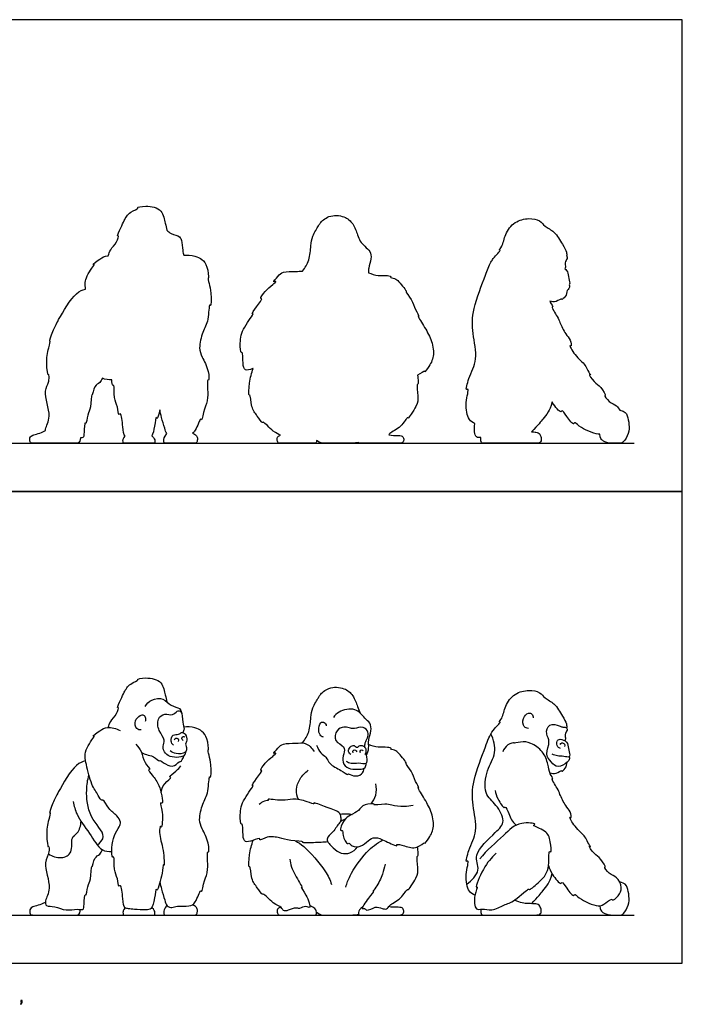
# Model space of a CAD drawing. Units: metres. Extents: x 0 to 5.84, y -0.66 to 3.93.
# Drawn here: x 3.08 to 5.84, y -0.17 to 3.93 of the extents above; entities that cross this region are included whole.
import ezdxf

# ---------------------------------------------------------------- set-up
doc = ezdxf.new("R2010")
doc.units = ezdxf.units.M
for name, color, linetype, true_color in [('2D$AG-ANIMALS', 7, 'Continuous', 0x66ccff), ('2D$AG-DETAILS', 7, 'Continuous', 0x66ffff), ('2D$AG-DIAGRAM', 7, 'Continuous', 0xfecc66), ('2D$AG-OUTLINE', 7, 'Continuous', 0x8000ff), ('2D$N-SYMB', 7, 'Continuous', 0x800040), ('2D$X-VPRT', 6, 'Continuous', 0xff00ff)]:
    doc.layers.add(name, color=color, linetype=linetype, true_color=true_color)

msp = doc.modelspace()

# ---------------------------------------------------------------- linework, layer by layer
at = {"layer": '2D$AG-ANIMALS'}
for points, knots in [([(3.4506, 0.9818), (3.4532, 0.9904), (3.4585, 1.009), (3.4862, 1.0346), (3.4961, 1.0685), (3.4852, 1.062), (3.5052, 1.1025), (3.5158, 1.1285), (3.5375, 1.1651), (3.5797, 1.1789), (3.5671, 1.1831), (3.613, 1.1929), (3.678, 1.1775), (3.6874, 1.1166), (3.6932, 1.0984), (3.695, 1.0888)], [0, 0, 0, 0, 1.642823, 3.679292, 5.297299, 5.825738, 7.694892, 9.545348, 11.643865, 13.487348, 13.999543, 15.867512, 18.433031, 20.750674, 22.462324, 22.462324, 22.462324, 22.462324]), ([(4.2605, 0.9177), (4.2712, 0.9319), (4.2898, 0.9623), (4.2954, 1.0245), (4.2983, 1.0625), (4.3278, 1.1061), (4.3323, 1.1185), (4.3693, 1.1537), (4.4353, 1.1489), (4.4723, 1.1179), (4.4887, 1.069), (4.4963, 1.0516), (4.4996, 1.0426)], [0, 0, 0, 0, 2.347772, 4.841907, 6.898044, 9.137726, 10.340859, 12.504711, 15.053035, 17.25064, 19.512414, 21.235034, 21.235034, 21.235034, 21.235034]), ([(4.9787, 0.2831), (4.97, 0.2873), (4.9489, 0.2974), (4.9351, 0.3642), (4.956, 0.433), (4.9378, 0.4173), (4.9541, 0.4808), (4.9935, 0.5494), (4.9664, 0.6609), (4.9668, 0.7607), (5.0238, 0.9013), (5.0437, 0.9647), (5.0887, 1.005), (5.078, 1.0045), (5.0956, 1.024), (5.102, 1.0733), (5.1421, 1.1261), (5.2017, 1.1402), (5.2501, 1.1312), (5.2688, 1.1019), (5.3128, 1.0842), (5.3414, 1.0304), (5.3622, 0.9984), (5.361, 0.9854), (5.3605, 0.9798)], [0, 0, 0, 0, 1.69899, 4.363507, 6.727726, 7.463855, 9.626253, 12.568279, 15.831927, 19.055378, 22.890474, 25.647903, 27.761021, 28.243138, 29.591484, 31.877701, 34.389074, 36.827781, 38.953613, 40.736044, 42.856671, 45.330215, 47.253878, 48.555753, 48.555753, 48.555753, 48.555753]), ([(3.6039, 1.0697), (3.611, 1.0807), (3.6295, 1.1004), (3.683, 1.1085), (3.7079, 1.0693), (3.7507, 1.0654), (3.7537, 1.0505), (3.7552, 1.0449)], [0, 0, 0, 0, 1.980479, 4.129827, 6.191528, 8.128261, 9.448945, 9.448945, 9.448945, 9.448945]), ([(3.5874, 0.9715), (3.5811, 0.9718), (3.5654, 0.9731), (3.5577, 1.0123), (3.5821, 1.0323), (3.5989, 1.0364), (3.6079, 1.0211), (3.6061, 1.0109), (3.6041, 1.0063)], [0, 0, 0, 0, 1.372213, 3.176921, 4.894523, 6.092352, 7.298411, 8.523094, 8.523094, 8.523094, 8.523094]), ([(3.7724, 0.8795), (3.7723, 0.8753), (3.7704, 0.8654), (3.7518, 0.857), (3.7161, 0.8568), (3.6853, 0.8708), (3.6762, 0.9044), (3.6905, 0.9307), (3.6584, 0.9669), (3.6522, 1.0191), (3.686, 1.0429), (3.7198, 1.0292), (3.7359, 1.0524), (3.7605, 1.0517), (3.7577, 1.0031), (3.7693, 0.9765), (3.7638, 0.9653), (3.7615, 0.9607)], [0, 0, 0, 0, 1.127648, 2.477872, 4.368045, 6.156013, 7.904694, 9.507308, 11.615657, 13.811478, 15.64383, 17.41552, 18.967104, 20.211372, 22.294899, 24.015366, 25.262428, 25.262428, 25.262428, 25.262428]), ([(4.5268, 0.8665), (4.531, 0.8759), (4.5386, 0.8961), (4.5323, 0.9307), (4.5483, 0.9672), (4.5433, 1.0022), (4.5175, 1.0198), (4.4832, 1.0693), (4.4098, 1.0498), (4.3957, 1.0328), (4.389, 1.0242)], [0, 0, 0, 0, 1.790786, 3.668226, 5.687313, 7.491736, 9.255474, 11.6239, 14.233794, 16.070161, 16.070161, 16.070161, 16.070161]), ([(5.2012, 0.9775), (5.1949, 0.9786), (5.1791, 0.9818), (5.1751, 1.0215), (5.1997, 1.045), (5.218, 1.0401), (5.2213, 1.0272), (5.2211, 1.0215)], [0, 0, 0, 0, 1.386036, 3.230059, 4.972706, 6.186418, 7.498709, 7.498709, 7.498709, 7.498709]), ([(3.6661, 0.3399), (3.668, 0.3292), (3.6717, 0.3082), (3.6863, 0.2642), (3.6929, 0.2368), (3.7173, 0.229), (3.7387, 0.2409), (3.7887, 0.2351), (3.8156, 0.2475), (3.8339, 0.3091), (3.8415, 0.2914), (3.8509, 0.353), (3.8703, 0.3798), (3.8611, 0.4709), (3.8715, 0.4583), (3.8698, 0.5075), (3.8413, 0.5594), (3.8261, 0.5973), (3.8436, 0.6668), (3.8695, 0.7077), (3.8701, 0.7824), (3.8781, 0.7687), (3.8832, 0.8287), (3.8638, 0.8891), (3.8703, 0.8885), (3.8648, 0.9403), (3.8429, 0.9671), (3.8111, 0.9833), (3.7803, 0.9858), (3.7653, 0.9836)], [0, 0, 0, 0, 1.805884, 3.965215, 5.598802, 7.025803, 8.575187, 10.751466, 12.528615, 14.790349, 15.409741, 17.544715, 19.780033, 22.478921, 23.000983, 24.915931, 27.468186, 29.464128, 32.018587, 34.4593, 36.8731, 37.374376, 39.649835, 42.155549, 42.578477, 44.717758, 46.648707, 48.484376, 50.616959, 50.616959, 50.616959, 50.616959]), ([(4.348, 0.9414), (4.3439, 0.9426), (4.3346, 0.9464), (4.3241, 0.9693), (4.332, 1.0052), (4.3526, 1.0055), (4.3581, 0.994), (4.3591, 0.9886)], [0, 0, 0, 0, 1.163257, 2.743583, 4.584521, 5.805057, 7.110901, 7.110901, 7.110901, 7.110901]), ([(4.5198, 0.8997), (4.5197, 0.9059), (4.5203, 0.9189), (4.5315, 0.9381), (4.5362, 0.9636), (4.5134, 0.9902), (4.4758, 0.9743), (4.4612, 0.9784), (4.4471, 0.9823), (4.432, 0.9852), (4.3991, 0.9735), (4.3882, 0.9216), (4.4387, 0.9054), (4.4323, 0.8722), (4.423, 0.8361), (4.4515, 0.8075), (4.4858, 0.8088), (4.5196, 0.8068), (4.5256, 0.8272), (4.5255, 0.831), (4.5253, 0.8329)], [0, 0, 0, 0, 1.388229, 2.89807, 4.487363, 6.189942, 8.130777, 9.648263, 9.648263, 11.153973, 12.961552, 15.023014, 17.102032, 18.808424, 20.731291, 22.602201, 24.506297, 26.286065, 27.601805, 28.373742, 28.373742, 28.373742, 28.373742]), ([(5.3709, 0.8601), (5.3721, 0.8574), (5.3745, 0.8503), (5.363, 0.8361), (5.3231, 0.809), (5.2956, 0.8385), (5.2691, 0.8711), (5.2955, 0.9237), (5.272, 0.9527), (5.2833, 1.0026), (5.3312, 0.9906), (5.34, 0.9825), (5.3593, 0.9857), (5.3652, 0.9698), (5.3508, 0.9536), (5.3568, 0.9375), (5.3544, 0.9293), (5.3534, 0.9268)], [0, 0, 0, 0, 0.944422, 2.255529, 4.305961, 6.15463, 8.130329, 10.373736, 12.239476, 14.194021, 16.179931, 17.307533, 18.574848, 19.680707, 21.078395, 22.44094, 23.051957, 23.051957, 23.051957, 23.051957]), ([(3.5654, 0.9122), (3.5745, 0.9025), (3.5935, 0.8809), (3.5962, 0.8372), (3.6297, 0.8054), (3.6132, 0.8071), (3.6379, 0.7801), (3.6645, 0.7417), (3.6726, 0.7021), (3.6807, 0.6616), (3.6636, 0.6735), (3.6814, 0.6299), (3.6737, 0.5562), (3.6671, 0.5767), (3.6604, 0.5344), (3.6819, 0.4815), (3.6846, 0.3984), (3.6801, 0.4179), (3.6757, 0.3664), (3.6649, 0.3385), (3.6541, 0.297), (3.6498, 0.3174), (3.6433, 0.267), (3.6341, 0.224), (3.6071, 0.2208), (3.5599, 0.2233), (3.5366, 0.2269), (3.5164, 0.228), (3.5103, 0.2662), (3.5064, 0.3311), (3.4925, 0.3145), (3.4909, 0.3587), (3.4714, 0.3841), (3.4776, 0.4452), (3.4663, 0.4381), (3.4641, 0.4865), (3.4728, 0.5308), (3.4962, 0.5677), (3.5051, 0.5878), (3.4862, 0.618), (3.4521, 0.6391), (3.4307, 0.6835), (3.4227, 0.6754), (3.407, 0.7031), (3.3783, 0.7446), (3.3583, 0.8284), (3.3474, 0.8921), (3.4024, 0.9525), (3.3783, 0.9419), (3.4196, 0.9723), (3.4452, 0.9863), (3.4846, 0.9782), (3.4998, 0.9688)], [0, 0, 0, 0, 2.00024, 4.166244, 6.009635, 6.683265, 8.314976, 10.567394, 12.703905, 14.438612, 15.214866, 17.202115, 19.697584, 20.366175, 21.982165, 24.733793, 27.22881, 27.787566, 29.706991, 31.815372, 33.510088, 34.206456, 36.150391, 38.290765, 39.791941, 41.979794, 43.548017, 44.769157, 46.761856, 49.090618, 49.855556, 51.632626, 53.672871, 55.901456, 56.49809, 58.480078, 60.761031, 62.80667, 64.205345, 65.956165, 68.087504, 70.123972, 70.798596, 72.377297, 74.702747, 77.610166, 80.266579, 82.663844, 83.390634, 85.283225, 87.167995, 89.482935, 89.482935, 89.482935, 89.482935]), ([(3.7218, 0.9081), (3.7173, 0.9129), (3.709, 0.9239), (3.7165, 0.9568), (3.7448, 0.9492), (3.7546, 0.9651), (3.7748, 0.9551), (3.7806, 0.9281), (3.7693, 0.9124), (3.7802, 0.8937), (3.7723, 0.8724), (3.7317, 0.8714), (3.7158, 0.8791), (3.7081, 0.8841)], [0, 0, 0, 0, 1.406293, 3.014233, 4.528549, 5.732436, 7.048117, 8.644838, 9.96144, 11.341801, 12.673093, 14.580182, 16.2364, 16.2364, 16.2364, 16.2364]), ([(3.7623, 0.9281), (3.76, 0.9303), (3.7557, 0.9361), (3.7617, 0.9475), (3.7672, 0.9444), (3.7691, 0.9432)], [0, 0, 0, 0, 0.981061, 1.958273, 2.790801, 2.790801, 2.790801, 2.790801]), ([(3.7439, 0.9237), (3.7446, 0.9267), (3.7456, 0.9347), (3.7307, 0.9379), (3.727, 0.9328), (3.7256, 0.9305)], [0, 0, 0, 0, 0.965479, 2.047077, 2.949826, 2.949826, 2.949826, 2.949826]), ([(4.3662, 0.5052), (4.3462, 0.5033), (4.3147, 0.5023), (4.2554, 0.4998), (4.2689, 0.5074), (4.2036, 0.5103), (4.1656, 0.5218), (4.1177, 0.5325), (4.0774, 0.5081), (4.0874, 0.5241), (4.0507, 0.5103), (4.0189, 0.5009), (4.0097, 0.5311), (4.0121, 0.5865), (4.0018, 0.5728), (3.9985, 0.6274), (4.0085, 0.6786), (4.0614, 0.7441), (4.0456, 0.7369), (4.0679, 0.7699), (4.0965, 0.8058), (4.0807, 0.8006), (4.1061, 0.8396), (4.1318, 0.8569), (4.1553, 0.8788), (4.1317, 0.869), (4.1609, 0.8991), (4.1775, 0.9177), (4.233, 0.9142), (4.2727, 0.9229), (4.2998, 0.8963), (4.308, 0.882)], [0, 0, 0, 0, 2.500704, 4.655471, 5.157178, 7.471504, 9.722294, 12.004938, 13.857788, 14.560386, 16.337456, 18.128738, 19.849865, 22.040186, 22.653333, 24.671857, 27.362648, 29.956954, 30.517448, 32.398385, 34.438773, 35.063482, 36.957106, 39.054811, 40.433931, 41.352769, 43.050979, 44.773479, 47.079379, 49.117792, 51.379219, 51.379219, 51.379219, 51.379219]), ([(4.3186, 0.9084), (4.3226, 0.8967), (4.3343, 0.8736), (4.3608, 0.8606), (4.3716, 0.8261), (4.4177, 0.8076), (4.4489, 0.7823), (4.4506, 0.7916), (4.4736, 0.7756), (4.5091, 0.7843), (4.5159, 0.8036), (4.5174, 0.8124)], [0, 0, 0, 0, 1.964997, 3.652263, 5.46922, 7.812487, 9.667821, 10.23511, 11.772083, 13.644493, 15.311821, 15.311821, 15.311821, 15.311821]), ([(4.7209, 0.6576), (4.7085, 0.6546), (4.6844, 0.6501), (4.6291, 0.6575), (4.6093, 0.6652), (4.5513, 0.6571), (4.5648, 0.665), (4.5119, 0.6647), (4.4964, 0.6345), (4.4591, 0.6165), (4.4328, 0.6012), (4.4121, 0.5495), (4.4288, 0.5563), (4.4252, 0.5318), (4.4465, 0.492), (4.454, 0.5034), (4.4669, 0.4838), (4.5038, 0.4818), (4.5326, 0.5117), (4.5637, 0.5286), (4.6021, 0.5105), (4.6588, 0.4835), (4.6489, 0.4986), (4.6909, 0.4876), (4.7333, 0.4722), (4.7704, 0.5064), (4.768, 0.4938), (4.7915, 0.5259), (4.8123, 0.5692), (4.7965, 0.636), (4.7692, 0.6837), (4.7365, 0.7365), (4.7484, 0.7267), (4.7259, 0.7632), (4.7185, 0.7951), (4.6881, 0.8326), (4.6967, 0.8322), (4.6594, 0.8771), (4.6484, 0.887), (4.6215, 0.8913), (4.6329, 0.8955), (4.6102, 0.9012), (4.5746, 0.8971), (4.5483, 0.9059), (4.5357, 0.9113)], [0, 0, 0, 0, 1.994736, 4.305318, 6.036337, 8.208192, 8.7099, 10.707164, 12.635487, 14.618726, 16.527246, 18.631683, 19.42979, 20.905283, 22.928237, 23.671144, 25.028748, 26.889401, 28.946648, 30.736604, 32.947927, 35.22228, 35.870603, 37.704388, 40.028384, 41.964812, 42.468914, 44.189504, 46.525802, 49.080244, 51.710083, 53.88951, 54.405103, 56.167666, 58.346947, 60.346882, 60.731711, 63.016712, 64.566058, 65.934046, 66.529366, 67.781228, 69.797183, 71.858294, 71.858294, 71.858294, 71.858294]), ([(4.4609, 0.8696), (4.4568, 0.8728), (4.4483, 0.8819), (4.4573, 0.9021), (4.4757, 0.9107), (4.4872, 0.8945), (4.4995, 0.9112), (4.5193, 0.9034), (4.5266, 0.8884), (4.5232, 0.8742), (4.5196, 0.8685)], [0, 0, 0, 0, 1.27026, 2.693045, 4.020094, 5.209518, 6.449338, 7.811701, 9.083813, 10.532816, 10.532816, 10.532816, 10.532816]), ([(5.2851, 0.4065), (5.2891, 0.3935), (5.297, 0.3732), (5.3366, 0.3232), (5.342, 0.3432), (5.3597, 0.3109), (5.3922, 0.2736), (5.3929, 0.2921), (5.4147, 0.2662), (5.4937, 0.2301), (5.52, 0.2479), (5.5516, 0.2713), (5.5509, 0.2581), (5.5806, 0.2811), (5.5939, 0.3146), (5.5718, 0.3625), (5.5387, 0.3669), (5.5148, 0.4035), (5.5269, 0.3958), (5.5008, 0.4408), (5.4778, 0.4505), (5.4488, 0.4931), (5.4647, 0.4823), (5.4448, 0.5061), (5.4406, 0.5293), (5.3953, 0.562), (5.369, 0.614), (5.383, 0.6018), (5.3754, 0.636), (5.3555, 0.6538), (5.3312, 0.7058), (5.325, 0.7243), (5.2943, 0.7714), (5.3065, 0.7669), (5.2872, 0.792), (5.2845, 0.8292), (5.2637, 0.8847), (5.2127, 0.9185), (5.1731, 0.9259), (5.1366, 0.913), (5.1452, 0.9213), (5.1094, 0.9102), (5.0987, 0.8919), (5.0942, 0.8809)], [0, 0, 0, 0, 2.021747, 4.276105, 5.076505, 6.848716, 8.910556, 9.650657, 11.201751, 14.127092, 15.957406, 17.711019, 18.330411, 20.019096, 21.964947, 24.080142, 25.981455, 27.748011, 28.244823, 30.194578, 32.138388, 34.015606, 34.680083, 36.102737, 37.712556, 40.172152, 42.240018, 42.899208, 44.44069, 46.244057, 48.529592, 50.205069, 52.320891, 52.826904, 54.314307, 56.348563, 58.737881, 61.152631, 63.259859, 64.925918, 65.400846, 67.038095, 68.928424, 68.928424, 68.928424, 68.928424]), ([(5.3357, 0.8941), (5.3313, 0.8957), (5.3215, 0.8996), (5.3173, 0.9266), (5.3342, 0.9365), (5.3656, 0.9234), (5.3666, 0.8952), (5.3757, 0.8687), (5.3709, 0.8564), (5.348, 0.8622), (5.3221, 0.8628), (5.3078, 0.8676), (5.3008, 0.8702)], [0, 0, 0, 0, 1.1848, 2.696998, 3.93956, 5.633546, 7.286144, 8.953534, 9.897521, 11.334581, 12.984218, 14.474463, 14.474463, 14.474463, 14.474463]), ([(5.3343, 0.9111), (5.3356, 0.9139), (5.3394, 0.9211), (5.3541, 0.9138), (5.3525, 0.9064), (5.3516, 0.9033)], [0, 0, 0, 0, 0.959009, 2.059679, 3.032435, 3.032435, 3.032435, 3.032435]), ([(3.5896, 0.8777), (3.5964, 0.8744), (3.6105, 0.8669), (3.6376, 0.865), (3.6644, 0.8401), (3.6658, 0.8475), (3.6905, 0.826), (3.7248, 0.8139), (3.75, 0.8441), (3.75, 0.8356), (3.7635, 0.8548), (3.7654, 0.861), (3.7666, 0.8651)], [0, 0, 0, 0, 1.500171, 3.22556, 4.971784, 5.41564, 7.070442, 9.010829, 10.705704, 11.112087, 12.464065, 13.595784, 13.595784, 13.595784, 13.595784]), ([(4.4418, 0.8416), (4.4484, 0.8378), (4.4634, 0.8304), (4.4923, 0.8367), (4.5275, 0.8288), (4.5305, 0.8432), (4.5289, 0.8659), (4.5228, 0.8753)], [0, 0, 0, 0, 1.534997, 3.325803, 5.129708, 6.167315, 8.032388, 8.032388, 8.032388, 8.032388]), ([(4.4717, 0.876), (4.4705, 0.8792), (4.4686, 0.8881), (4.4823, 0.8902), (4.4851, 0.8832), (4.4858, 0.8802)], [0, 0, 0, 0, 1.037607, 2.027137, 3.01626, 3.01626, 3.01626, 3.01626]), ([(4.502, 0.8766), (4.5007, 0.8786), (4.4982, 0.8838), (4.5066, 0.8904), (4.5107, 0.8865), (4.5121, 0.8848)], [0, 0, 0, 0, 0.85628, 1.759336, 2.595495, 2.595495, 2.595495, 2.595495]), ([(3.3564, 0.8432), (3.3428, 0.8383), (3.312, 0.8334), (3.2407, 0.7113), (3.2227, 0.6759), (3.2028, 0.621), (3.2118, 0.6302), (3.1992, 0.5906), (3.1908, 0.5397), (3.199, 0.4802), (3.2034, 0.4902), (3.2079, 0.4559), (3.1757, 0.4194), (3.2182, 0.3126), (3.1861, 0.2634), (3.1902, 0.2344), (3.2307, 0.2397), (3.2741, 0.2153), (3.3187, 0.2281), (3.3485, 0.2188), (3.3497, 0.2443), (3.3527, 0.2921), (3.3586, 0.2764), (3.365, 0.3264), (3.3789, 0.3435), (3.3795, 0.4068), (3.3849, 0.3984), (3.3911, 0.4432), (3.4168, 0.4506), (3.4232, 0.4658), (3.4261, 0.4725)], [0, 0, 0, 0, 2.080848, 5.698605, 8.049113, 10.109986, 10.574019, 12.267356, 14.87638, 17.020745, 17.446234, 18.970294, 21.159714, 24.409964, 26.765983, 28.160429, 30.004571, 32.233125, 34.372109, 35.897712, 37.417528, 39.394218, 39.946231, 41.856134, 43.731456, 45.983788, 46.352942, 48.253446, 49.882995, 51.359127, 51.359127, 51.359127, 51.359127]), ([(3.6711, 0.7092), (3.6734, 0.7227), (3.6772, 0.747), (3.7194, 0.7753), (3.6986, 0.7753), (3.7374, 0.8026), (3.7466, 0.8145), (3.7535, 0.8216)], [0, 0, 0, 0, 2.02709, 3.945005, 4.662905, 6.542191, 8.263199, 8.263199, 8.263199, 8.263199]), ([(5.2906, 0.7932), (5.2992, 0.7906), (5.3161, 0.7861), (5.3398, 0.806), (5.3399, 0.7969), (5.3587, 0.8126), (5.3624, 0.8286), (5.3625, 0.8376)], [0, 0, 0, 0, 1.643498, 3.191631, 3.702631, 5.052055, 6.694522, 6.694522, 6.694522, 6.694522]), ([(4.2429, 0.6815), (4.2374, 0.6945), (4.2306, 0.7235), (4.2473, 0.7704), (4.2704, 0.7943), (4.2838, 0.8035)], [0, 0, 0, 0, 2.095085, 4.316369, 6.566116, 6.566116, 6.566116, 6.566116]), ([(4.5461, 0.6639), (4.5548, 0.6743), (4.5694, 0.6985), (4.5691, 0.7322), (4.5653, 0.7478)], [0, 0, 0, 0, 2.050064, 4.284242, 4.284242, 4.284242, 4.284242]), ([(5.0624, 0.7196), (5.0649, 0.7071), (5.0702, 0.6876), (5.1003, 0.641), (5.1041, 0.6566), (5.1219, 0.6209), (5.1285, 0.5975), (5.1427, 0.5813), (5.1501, 0.5747)], [0, 0, 0, 0, 1.956919, 4.049437, 4.679758, 6.430777, 8.141182, 9.864586, 9.864586, 9.864586, 9.864586]), ([(3.3051, 0.6732), (3.3084, 0.6551), (3.3161, 0.6168), (3.3733, 0.5434), (3.4176, 0.465), (3.4518, 0.4651), (3.4657, 0.465)], [0, 0, 0, 0, 2.350085, 5.432721, 8.354075, 10.395161, 10.395161, 10.395161, 10.395161]), ([(4.4189, 0.5888), (4.4207, 0.5952), (4.4215, 0.6087), (4.414, 0.6312), (4.3839, 0.6408), (4.3575, 0.6509), (4.3024, 0.6723), (4.3108, 0.6596), (4.2747, 0.6766), (4.2171, 0.6873), (4.1822, 0.6736), (4.1104, 0.6865), (4.1212, 0.6773), (4.0979, 0.6772), (4.0859, 0.6673), (4.0794, 0.6615)], [0, 0, 0, 0, 1.435064, 2.92458, 4.619421, 6.568642, 8.780303, 9.342519, 11.084936, 13.596266, 15.764067, 18.20929, 18.7554, 20.069574, 21.716428, 21.716428, 21.716428, 21.716428]), ([(4.4165, 0.6211), (4.4256, 0.6225), (4.4441, 0.6235), (4.4594, 0.6216), (4.4669, 0.6201)], [0, 0, 0, 0, 1.691702, 3.236399, 3.236399, 3.236399, 3.236399]), ([(4.4383, 0.6004), (4.4298, 0.5962), (4.4114, 0.5872), (4.3907, 0.5455), (4.3494, 0.5191), (4.3888, 0.4777), (4.4195, 0.4558), (4.4589, 0.4552), (4.481, 0.4734), (4.4889, 0.4842)], [0, 0, 0, 0, 1.717853, 3.919247, 5.910552, 8.068867, 10.098151, 12.015449, 14.057766, 14.057766, 14.057766, 14.057766]), ([(5.067, 0.4581), (5.0462, 0.4384), (5.0156, 0.4046), (4.9771, 0.3114), (4.9924, 0.3216), (4.9724, 0.2802), (4.9772, 0.2173), (5.0107, 0.2294), (5.0501, 0.2154), (5.1018, 0.2462), (5.1416, 0.2537), (5.2051, 0.3168), (5.2032, 0.3005), (5.2484, 0.3409), (5.2936, 0.3826), (5.2836, 0.474), (5.2991, 0.4571), (5.2919, 0.5133), (5.281, 0.5529), (5.2129, 0.5726), (5.2387, 0.5812), (5.1573, 0.593), (5.0978, 0.5294), (5.0274, 0.4704), (4.9984, 0.4342)], [0, 0, 0, 0, 2.93255, 5.741555, 6.303771, 8.220606, 10.576623, 12.129863, 14.135826, 16.465142, 18.714354, 21.423285, 21.953777, 24.105278, 26.840977, 29.468736, 30.157774, 32.214636, 34.446516, 36.709942, 37.4796, 39.816018, 42.839101, 46.566875, 46.566875, 46.566875, 46.566875]), ([(4.2075, 0.4334), (4.2089, 0.4222), (4.211, 0.3995), (4.2454, 0.3415), (4.2603, 0.3128), (4.2499, 0.3196), (4.2777, 0.2847), (4.2992, 0.2219), (4.273, 0.242), (4.2477, 0.2241), (4.2321, 0.2335), (4.201, 0.219), (4.1795, 0.2161), (4.1722, 0.2356), (4.1375, 0.2452), (4.0977, 0.293), (4.0913, 0.2832), (4.0697, 0.3194), (4.045, 0.3451), (4.0438, 0.4085), (4.0342, 0.3942), (4.0386, 0.4606), (4.0473, 0.4926), (4.0547, 0.5122)], [0, 0, 0, 0, 1.870412, 4.610742, 6.13669, 6.640792, 8.614909, 10.973716, 12.255581, 13.950297, 15.233461, 17.092789, 18.491352, 19.759849, 21.755161, 24.156463, 24.808114, 26.67465, 28.864942, 31.109724, 31.66848, 33.957323, 36.509406, 36.509406, 36.509406, 36.509406]), ([(4.2305, 0.5097), (4.2426, 0.5023), (4.2669, 0.49), (4.3607, 0.3845), (4.3738, 0.3471), (4.3815, 0.3273)], [0, 0, 0, 0, 2.096707, 5.825392, 8.39512, 8.39512, 8.39512, 8.39512]), ([(4.4408, 0.3172), (4.4456, 0.3332), (4.455, 0.3652), (4.524, 0.4682), (4.5703, 0.499), (4.5951, 0.5137)], [0, 0, 0, 0, 2.278742, 5.782905, 8.776166, 8.776166, 8.776166, 8.776166]), ([(4.6042, 0.4119), (4.6014, 0.398), (4.5942, 0.3713), (4.5714, 0.3196), (4.5509, 0.298), (4.5598, 0.3), (4.5326, 0.2728), (4.5015, 0.2204), (4.5195, 0.2309), (4.5274, 0.2137), (4.5643, 0.2393), (4.5899, 0.2281), (4.6129, 0.2227), (4.6227, 0.2459), (4.6694, 0.2629), (4.6976, 0.3123), (4.6993, 0.2999), (4.7399, 0.3609), (4.7427, 0.392), (4.7352, 0.4469), (4.742, 0.4454), (4.7432, 0.4633), (4.7398, 0.48), (4.7388, 0.4842)], [0, 0, 0, 0, 2.094563, 4.602811, 6.088626, 6.51051, 8.39746, 10.69577, 11.593471, 12.720039, 14.682814, 16.395273, 17.808525, 19.23139, 21.599472, 23.780164, 24.224526, 26.690303, 28.900159, 31.183828, 31.796974, 33.32838, 33.816742, 33.816742, 33.816742, 33.816742]), ([(5.2137, 0.2479), (5.2435, 0.2774), (5.2627, 0.3056), (5.2792, 0.3214), (5.2949, 0.3511), (5.2999, 0.3732)], [0, 0, 0, 0, 7.33537, 14.67074, 19.234952, 19.234952, 19.234952, 19.234952])]:
    msp.add_open_spline(points, degree=3, knots=knots, dxfattribs=at)
for points in [[(5.4983, 0.2391), (5.5002, 0.2209), (5.5097, 0.2126), (5.518, 0.2066), (5.5376, 0.2004), (5.5547, 0.2004), (5.5847, 0.2004), (5.5945, 0.2004), (5.6224, 0.2426), (5.6214, 0.2782), (5.6144, 0.3187), (5.6043, 0.333), (5.5816, 0.3383)], [(3.1888, 0.2534), (3.1666, 0.2418), (3.1268, 0.2356), (3.1231, 0.2186), (3.1231, 0.2004), (3.1454, 0.2004), (3.1726, 0.2004), (3.2923, 0.2004), (3.3189, 0.2004), (3.3322, 0.2004), (3.3345, 0.2232)], [(5.0031, 0.2251), (5.0031, 0.2004), (5.0108, 0.2004), (5.0242, 0.2004), (5.1565, 0.2004), (5.2233, 0.2004), (5.253, 0.2004), (5.2569, 0.2191), (5.2496, 0.2402), (5.2362, 0.2488), (5.203, 0.2471), (5.1677, 0.2505), (5.1443, 0.2632)], [(3.5211, 0.2309), (3.5124, 0.2182), (3.5119, 0.2125), (3.5119, 0.2004), (3.5206, 0.2004), (3.5362, 0.2004), (3.5803, 0.2004), (3.6258, 0.2004), (3.6337, 0.2004), (3.6388, 0.2004), (3.6433, 0.2004), (3.6451, 0.2085), (3.6435, 0.223), (3.6317, 0.231)], [(3.6946, 0.2413), (3.6826, 0.2247), (3.6826, 0.2111), (3.6826, 0.2004), (3.6916, 0.2004), (3.7063, 0.2004), (3.7649, 0.2004), (3.7988, 0.2004), (3.8087, 0.2004), (3.8183, 0.2004), (3.8237, 0.2165), (3.8206, 0.2284), (3.8146, 0.2377), (3.8023, 0.2431)], [(4.1679, 0.2339), (4.1552, 0.2286), (4.1525, 0.2166), (4.1582, 0.2004), (4.1678, 0.2004), (4.1978, 0.2004), (4.2902, 0.2004), (4.3104, 0.2004), (4.3183, 0.2004), (4.3189, 0.2171), (4.3118, 0.2305), (4.2908, 0.2399)], [(4.3181, 0.2121), (4.3361, 0.2004), (4.3492, 0.2004), (4.3814, 0.2004), (4.4547, 0.2004), (4.4735, 0.2004), (4.4936, 0.2043)], [(4.5117, 0.235), (4.4968, 0.2251), (4.4931, 0.2093), (4.4931, 0.2004), (4.5039, 0.2004), (4.521, 0.2004), (4.5776, 0.2004), (4.6321, 0.2004), (4.655, 0.2004), (4.6749, 0.2004), (4.6853, 0.213), (4.6786, 0.2298), (4.6655, 0.2342), (4.6311, 0.2325), (4.6193, 0.2356)]]:
    msp.add_open_spline(points, degree=3, dxfattribs=at)
at = {"layer": '2D$AG-DETAILS'}
for points, knots in [([(4.9442, 0.3297), (4.965, 0.3435), (5.0078, 0.3867), (4.9639, 0.4548), (5.0648, 0.5435), (5.1089, 0.59), (5.0682, 0.6624), (5.0127, 0.7049), (5.0249, 0.8061), (5.0716, 0.8736), (5.0563, 0.9315), (5.0452, 0.9558)], [0, 0, 0, 0, 2.733299, 5.220489, 8.708598, 11.134353, 13.784511, 16.382998, 19.396855, 22.240688, 25.070281, 25.070281, 25.070281, 25.070281]), ([(3.4051, 0.4922), (3.4159, 0.5019), (3.4506, 0.5309), (3.365, 0.6078), (3.3578, 0.7204), (3.3644, 0.763), (3.3698, 0.7835)], [0, 0, 0, 0, 2.088026, 5.18603, 8.526124, 11.047243, 11.047243, 11.047243, 11.047243]), ([(3.2016, 0.4557), (3.2168, 0.445), (3.2543, 0.4329), (3.3063, 0.4578), (3.2918, 0.5262), (3.3266, 0.5383), (3.3362, 0.5742), (3.3375, 0.5912)], [0, 0, 0, 0, 2.359057, 4.510795, 6.895473, 8.619963, 10.882975, 10.882975, 10.882975, 10.882975])]:
    msp.add_open_spline(points, degree=3, knots=knots, dxfattribs=at)
at = {"layer": '2D$AG-DIAGRAM'}
for points in [[(0.2535, 2.1658), (5.6422, 2.1658)], [(0.2535, 0.2004), (5.6422, 0.2004)]]:
    msp.add_lwpolyline(points, dxfattribs=at)
at = {"layer": '2D$AG-OUTLINE'}
for points, knots in [([(3.6946, 2.2066), (3.6826, 2.19), (3.6826, 2.1765), (3.6826, 2.1658), (3.6916, 2.1658), (3.7063, 2.1658), (3.7649, 2.1658), (3.7988, 2.1658), (3.8087, 2.1658), (3.8183, 2.1658), (3.8237, 2.1818), (3.8206, 2.1937), (3.8146, 2.203), (3.8023, 2.2085), (3.8062, 2.2111), (3.8193, 2.2254), (3.8339, 2.2745), (3.8415, 2.2567), (3.8509, 2.3184), (3.8703, 2.3451), (3.8611, 2.4363), (3.8715, 2.4236), (3.8698, 2.4729), (3.8413, 2.5248), (3.8261, 2.5627), (3.8436, 2.6322), (3.8695, 2.673), (3.8701, 2.7478), (3.8781, 2.734), (3.8832, 2.7941), (3.8638, 2.8545), (3.8703, 2.8538), (3.8648, 2.9057), (3.8429, 2.9325), (3.8111, 2.9486), (3.7803, 2.9511), (3.7653, 2.949), (3.764, 2.9548), (3.7584, 2.9728), (3.7596, 3.0014), (3.7552, 3.0103), (3.7537, 3.0159), (3.7507, 3.0308), (3.7157, 3.034), (3.7005, 3.0491), (3.695, 3.0542), (3.6932, 3.0638), (3.6874, 3.082), (3.678, 3.1429), (3.613, 3.1583), (3.5671, 3.1484), (3.5797, 3.1443), (3.5375, 3.1305), (3.5158, 3.0939), (3.5052, 3.0679), (3.4852, 3.0274), (3.4961, 3.0339), (3.4862, 3), (3.4585, 2.9743), (3.4532, 2.9558), (3.4506, 2.9472), (3.4496, 2.9472), (3.4361, 2.9466), (3.4196, 2.9376), (3.3783, 2.9072), (3.4024, 2.9178), (3.3531, 2.8637), (3.3535, 2.8268), (3.3564, 2.8086), (3.3428, 2.8037), (3.312, 2.7988), (3.2407, 2.6767), (3.2227, 2.6413), (3.2028, 2.5864), (3.2118, 2.5956), (3.1992, 2.556), (3.1908, 2.5051), (3.199, 2.4456), (3.2034, 2.4556), (3.2059, 2.4363), (3.1991, 2.4113), (3.1777, 2.3797), (3.2182, 2.278), (3.1909, 2.2361), (3.1889, 2.2207), (3.1888, 2.2188), (3.1666, 2.2071), (3.1268, 2.201), (3.1231, 2.1839), (3.1231, 2.1658), (3.1454, 2.1658), (3.1726, 2.1658), (3.2923, 2.1658), (3.3189, 2.1658), (3.3322, 2.1658), (3.3345, 2.1886), (3.3386, 2.1882), (3.3487, 2.188), (3.3497, 2.2097), (3.3527, 2.2575), (3.3586, 2.2418), (3.365, 2.2917), (3.3789, 2.3089), (3.3795, 2.3721), (3.3849, 2.3637), (3.3911, 2.4086), (3.4168, 2.4159), (3.4232, 2.4312), (3.4261, 2.4378), (3.4386, 2.4304), (3.4522, 2.4304), (3.4657, 2.4304), (3.4659, 2.4187), (3.4677, 2.4043), (3.4776, 2.4106), (3.4714, 2.3494), (3.4909, 2.3241), (3.4925, 2.2799), (3.5064, 2.2964), (3.5103, 2.2316), (3.515, 2.2017), (3.5211, 2.1962), (3.5124, 2.1835), (3.5119, 2.1779), (3.5119, 2.1658), (3.5206, 2.1658), (3.5362, 2.1658), (3.5803, 2.1658), (3.6258, 2.1658), (3.6337, 2.1658), (3.6388, 2.1658), (3.6433, 2.1658), (3.6451, 2.1738), (3.6435, 2.1883), (3.6317, 2.1964), (3.6374, 2.2048), (3.6436, 2.235), (3.6498, 2.2827), (3.6541, 2.2624), (3.6608, 2.2882), (3.6653, 2.3026), (3.6661, 2.3053), (3.668, 2.2946), (3.6717, 2.2736), (3.6857, 2.2314), (3.6905, 2.2121), (3.6946, 2.2066)], [0, 0, 0, 0, 2.129476, 4.258953, 6.388429, 8.517906, 10.647382, 12.776859, 14.906335, 17.035812, 19.165288, 21.294765, 23.424241, 23.424241, 23.424241, 24.256277, 26.518011, 27.137403, 29.272377, 31.507696, 34.206583, 34.728646, 36.643593, 39.195848, 41.191791, 43.746249, 46.186962, 48.600762, 49.102038, 51.377497, 53.883211, 54.30614, 56.44542, 58.376369, 60.212038, 62.344622, 62.344622, 62.344622, 63.488626, 65.378462, 65.378462, 65.378462, 66.699146, 68.635879, 69.723321, 69.723321, 69.723321, 71.434971, 73.752614, 76.318132, 78.186102, 78.698296, 80.54178, 82.640296, 84.490753, 86.359907, 86.888345, 88.506352, 90.542821, 92.185644, 92.185644, 92.185644, 92.325325, 94.210094, 96.102686, 96.829475, 99.226741, 101.285286, 101.285286, 101.285286, 103.366134, 106.983891, 109.334399, 111.395272, 111.859305, 113.552642, 116.161667, 118.306031, 118.73152, 120.255581, 120.63005, 122.445001, 125.695251, 128.05127, 128.403691, 128.403691, 128.403691, 132.565892, 136.728092, 140.890293, 145.052494, 149.214695, 153.376896, 157.539097, 161.701298, 161.701298, 161.701298, 162.477006, 163.996823, 165.973512, 166.525526, 168.435429, 170.310751, 172.563083, 172.932237, 174.832741, 176.46229, 177.938422, 177.938422, 177.938422, 179.916233, 179.916233, 179.916233, 181.29397, 181.890604, 184.119189, 186.159434, 187.936504, 188.701442, 191.030204, 193.022903, 193.022903, 193.022903, 194.856907, 196.690911, 198.524915, 200.358919, 202.192923, 204.026927, 205.860931, 207.694935, 209.52894, 211.362944, 213.196948, 213.196948, 213.196948, 215.091473, 217.035408, 217.731777, 219.426493, 219.838809, 219.838809, 219.838809, 221.644693, 223.804024, 225.211807, 225.211807, 225.211807, 225.211807]), ([(4.4936, 2.1697), (4.4938, 2.1686), (4.4953, 2.1658), (4.5039, 2.1658), (4.521, 2.1658), (4.5776, 2.1658), (4.6321, 2.1658), (4.655, 2.1658), (4.6749, 2.1658), (4.6853, 2.1784), (4.6786, 2.1952), (4.6655, 2.1996), (4.6311, 2.1979), (4.6193, 2.2009), (4.6207, 2.2027), (4.6303, 2.214), (4.6694, 2.2283), (4.6976, 2.2777), (4.6993, 2.2653), (4.7399, 2.3263), (4.7427, 2.3573), (4.7352, 2.4123), (4.742, 2.4107), (4.7432, 2.4287), (4.7398, 2.4454), (4.7388, 2.4495), (4.7526, 2.4553), (4.7703, 2.4715), (4.768, 2.4592), (4.7915, 2.4912), (4.8123, 2.5345), (4.7965, 2.6014), (4.7692, 2.6491), (4.7365, 2.7019), (4.7484, 2.692), (4.7259, 2.7286), (4.7185, 2.7605), (4.6881, 2.798), (4.6967, 2.7976), (4.6594, 2.8424), (4.6484, 2.8524), (4.6215, 2.8567), (4.6329, 2.8608), (4.6102, 2.8665), (4.5746, 2.8624), (4.5483, 2.8713), (4.5357, 2.8767), (4.5355, 2.8828), (4.5347, 2.9015), (4.5483, 2.9326), (4.5433, 2.9676), (4.5221, 2.982), (4.5072, 3.001), (4.4996, 3.008), (4.4963, 3.0169), (4.4887, 3.0344), (4.4723, 3.0832), (4.4353, 3.1143), (4.3693, 3.1191), (4.3323, 3.0838), (4.3278, 3.0715), (4.2983, 3.0278), (4.2954, 2.9898), (4.2898, 2.9277), (4.2712, 2.8972), (4.2605, 2.8831), (4.2516, 2.8838), (4.2275, 2.8799), (4.1775, 2.883), (4.1609, 2.8644), (4.1317, 2.8343), (4.1553, 2.8441), (4.1318, 2.8223), (4.1061, 2.8049), (4.0807, 2.766), (4.0965, 2.7712), (4.0679, 2.7352), (4.0456, 2.7023), (4.0614, 2.7094), (4.0085, 2.644), (3.9985, 2.5928), (4.0018, 2.5381), (4.0121, 2.5519), (4.0097, 2.4964), (4.0189, 2.4663), (4.0405, 2.4726), (4.0542, 2.4773), (4.0547, 2.4775), (4.0473, 2.4579), (4.0386, 2.426), (4.0342, 2.3595), (4.0438, 2.3739), (4.045, 2.3105), (4.0697, 2.2848), (4.0913, 2.2485), (4.0977, 2.2584), (4.1353, 2.2132), (4.1609, 2.2042), (4.1679, 2.1993), (4.1552, 2.1939), (4.1525, 2.1819), (4.1582, 2.1658), (4.1678, 2.1658), (4.1978, 2.1658), (4.2902, 2.1658), (4.3104, 2.1658), (4.3175, 2.1658), (4.3184, 2.1736), (4.3181, 2.1774), (4.3361, 2.1658), (4.3492, 2.1658), (4.3814, 2.1658), (4.4547, 2.1658), (4.4735, 2.1658), (4.4936, 2.1697)], [4.460068, 4.460068, 4.460068, 4.460068, 5.52409, 8.286136, 11.048181, 13.810226, 16.572271, 19.334317, 22.096362, 24.858407, 27.620452, 30.382497, 33.144543, 33.144543, 33.144543, 33.588562, 35.956644, 38.137336, 38.581698, 41.047475, 43.257331, 45.541, 46.154146, 47.685552, 48.173914, 48.173914, 48.173914, 50.033219, 50.537322, 52.257911, 54.59421, 57.148652, 59.77849, 61.957918, 62.473511, 64.236074, 66.415354, 68.41529, 68.800119, 71.08512, 72.634466, 74.002454, 74.597774, 75.849635, 77.86559, 79.926702, 79.926702, 79.926702, 80.950072, 82.969159, 84.773582, 86.537319, 87.836905, 87.836905, 87.836905, 89.559525, 91.8213, 94.018904, 96.567228, 98.73108, 99.934214, 102.173896, 104.230032, 106.724167, 109.071939, 109.071939, 109.071939, 110.507829, 112.81373, 114.53623, 116.234439, 117.153277, 118.532398, 120.630103, 122.523727, 123.148435, 125.188824, 127.06976, 127.630254, 130.22456, 132.915352, 134.933876, 135.547022, 137.737343, 139.458471, 141.249753, 141.318771, 141.318771, 141.318771, 143.870854, 146.159697, 146.718453, 148.963235, 151.153527, 153.020063, 153.671714, 156.073016, 157.783945, 157.783945, 157.783945, 160.757896, 163.731847, 166.705799, 169.67975, 172.653701, 175.627653, 178.601604, 180.630526, 180.630526, 180.630526, 185.27823, 189.925933, 194.573637, 199.22134, 199.22134, 199.22134, 199.22134]), ([(5.4983, 2.2044), (5.5002, 2.1863), (5.5097, 2.1779), (5.518, 2.172), (5.5376, 2.1658), (5.5547, 2.1658), (5.5847, 2.1658), (5.5945, 2.1658), (5.6224, 2.2079), (5.6214, 2.2435), (5.6144, 2.284), (5.6043, 2.2983), (5.5816, 2.3036), (5.5782, 2.3107), (5.5657, 2.3287), (5.5387, 2.3323), (5.5148, 2.3689), (5.5269, 2.3612), (5.5008, 2.4062), (5.4778, 2.4159), (5.4488, 2.4585), (5.4647, 2.4476), (5.4448, 2.4714), (5.4406, 2.4947), (5.3953, 2.5274), (5.369, 2.5794), (5.383, 2.5671), (5.3754, 2.6013), (5.3555, 2.6192), (5.3312, 2.6711), (5.325, 2.6897), (5.2943, 2.7367), (5.3065, 2.7323), (5.2958, 2.7462), (5.2912, 2.757), (5.2906, 2.7586), (5.2992, 2.7559), (5.3161, 2.7514), (5.3398, 2.7714), (5.3399, 2.7623), (5.3587, 2.778), (5.3624, 2.794), (5.3625, 2.803), (5.3685, 2.8083), (5.3745, 2.8157), (5.3721, 2.8228), (5.3709, 2.8255), (5.3729, 2.8269), (5.3754, 2.8348), (5.3666, 2.8606), (5.3658, 2.8822), (5.356, 2.8905), (5.3534, 2.8922), (5.3544, 2.8946), (5.3568, 2.9029), (5.3508, 2.919), (5.3639, 2.9337), (5.3621, 2.9428), (5.3605, 2.9451), (5.361, 2.9507), (5.3622, 2.9637), (5.3414, 2.9958), (5.3128, 3.0495), (5.2688, 3.0672), (5.2501, 3.0966), (5.2017, 3.1056), (5.1421, 3.0915), (5.102, 3.0387), (5.0956, 2.9893), (5.078, 2.9699), (5.0887, 2.9704), (5.0616, 2.9461), (5.0374, 2.9101), (5.0202, 2.8577), (4.9668, 2.7261), (4.9664, 2.6263), (4.9935, 2.5148), (4.9541, 2.4461), (4.9378, 2.3826), (4.956, 2.3983), (4.94, 2.3456), (4.9427, 2.293), (4.9553, 2.2597), (4.97, 2.2527), (4.9787, 2.2484), (4.9786, 2.2481), (4.974, 2.2253), (4.977, 2.1861), (4.9959, 2.1897), (5.0031, 2.1905), (5.0031, 2.1658), (5.0108, 2.1658), (5.0242, 2.1658), (5.1565, 2.1658), (5.2233, 2.1658), (5.253, 2.1658), (5.2569, 2.1844), (5.2496, 2.2056), (5.2378, 2.2132), (5.2215, 2.2132), (5.2137, 2.2133), (5.2435, 2.2428), (5.2627, 2.271), (5.2792, 2.2868), (5.2949, 2.3164), (5.2999, 2.3385), (5.3006, 2.3373), (5.3113, 2.3204), (5.3366, 2.2886), (5.342, 2.3086), (5.3597, 2.2763), (5.3922, 2.239), (5.3929, 2.2574), (5.4147, 2.2315), (5.4746, 2.2042), (5.4964, 2.2043), (5.4983, 2.2044)], [0, 0, 0, 0, 2.866358, 5.732717, 8.599075, 11.465434, 14.331792, 17.198151, 20.064509, 22.930868, 25.797226, 28.663584, 28.663584, 28.663584, 29.708524, 31.609838, 33.376393, 33.873205, 35.82296, 37.766771, 39.643988, 40.308465, 41.731119, 43.340938, 45.800535, 47.868401, 48.52759, 50.069072, 51.87244, 54.157974, 55.833451, 57.949273, 58.455287, 59.942689, 60.186385, 60.186385, 60.186385, 61.829884, 63.378016, 63.889016, 65.23844, 66.880907, 66.880907, 66.880907, 68.186308, 69.13073, 69.13073, 69.13073, 69.94722, 71.614609, 73.267208, 73.788685, 73.788685, 73.788685, 74.399702, 75.762247, 77.159935, 77.918361, 77.918361, 77.918361, 79.220237, 81.1439, 83.617444, 85.738071, 87.520502, 89.646333, 92.085041, 94.596413, 96.88263, 98.230977, 98.713094, 100.826212, 101.451741, 103.58364, 107.418736, 110.642188, 113.905836, 116.847861, 119.010259, 119.746388, 122.110608, 123.430049, 124.775125, 126.474115, 126.474115, 126.474115, 126.510626, 128.866643, 130.101702, 130.101702, 130.101702, 134.374095, 138.646487, 142.918879, 147.191271, 151.463664, 155.736056, 160.008448, 164.28084, 167.048719, 167.048719, 167.048719, 174.38409, 181.71946, 186.283671, 186.283671, 186.283671, 186.463138, 188.717497, 189.517896, 191.290107, 193.351947, 194.092049, 195.643143, 198.568483, 198.868727, 198.868727, 198.868727, 198.868727])]:
    msp.add_open_spline(points, degree=3, knots=knots, dxfattribs=at)
at = {"layer": '2D$N-SYMB'}
msp.add_open_spline([(3.0857, -0.162), (3.0857, -0.1596), (3.0857, -0.1572), (3.0857, -0.1548), (3.0879, -0.1548), (3.0901, -0.1548), (3.0923, -0.1548), (3.0923, -0.1567), (3.0923, -0.1586), (3.0923, -0.1605), (3.0923, -0.1635), (3.092, -0.1659), (3.0911, -0.1671), (3.0902, -0.1689), (3.0887, -0.1704), (3.0866, -0.1713), (3.0861, -0.1705), (3.0856, -0.1697), (3.085, -0.1689), (3.0863, -0.1683), (3.0872, -0.1677), (3.0878, -0.1665), (3.0884, -0.1653), (3.089, -0.1638), (3.089, -0.162), (3.0879, -0.162), (3.0868, -0.162), (3.0857, -0.162)], degree=3, knots=[0, 0, 0, 0, 1, 1, 1, 2, 2, 2, 3, 3, 3, 4, 4, 4, 5, 5, 5, 6, 6, 6, 7, 7, 7, 8, 8, 8, 9, 9, 9, 9], dxfattribs=at)
at = {"layer": '2D$X-VPRT'}
for points in [[(0, 1.9654), (5.8426, 1.9654), (5.8426, 3.9307), (0, 3.9307)], [(0, 0), (5.8426, 0), (5.8426, 1.9654), (0, 1.9654)]]:
    msp.add_lwpolyline(points, close=True, dxfattribs=at)

doc.saveas('drawing.dxf')
